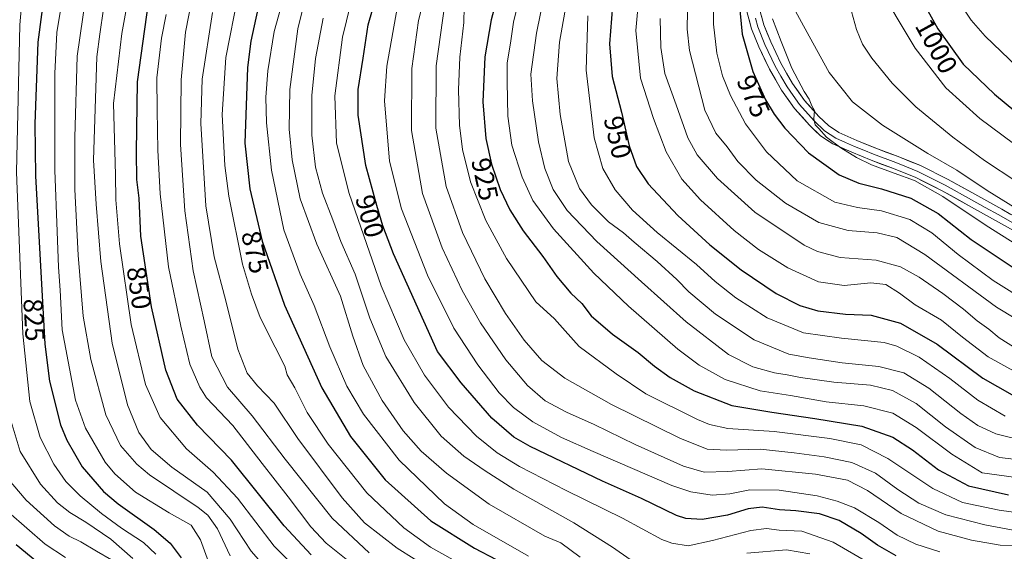
# Model space of a CAD drawing. Units: metres. Extents: x 620565 to 624003, y 4759567 to 4761941.
# Drawn here: x 623101 to 623465, y 4761206 to 4761402 of the extents above; entities that cross this region are included whole.
import ezdxf
from ezdxf.enums import TextEntityAlignment as Align

# ---------------------------------------------------------------- set-up
doc = ezdxf.new("R2010")
doc.units = ezdxf.units.M
doc.header["$MEASUREMENT"] = 0
for name, color, linetype, lineweight in [('Curva de nivel maestra', 36, 'Continuous', 30), ('Curva de nivel normal', 36, 'Continuous', 0), ('Layer 0', 7, 'Continuous', 0), ('Rótulo de curva de nivel directora', 19, 'Continuous', 0)]:
    doc.layers.add(name, color=color, linetype=linetype, lineweight=lineweight)
doc.styles.add('Arial', font='txt', dxfattribs={"height": 0.2})

# ---------------------------------------------------------------- blocks, each defined once
blk = doc.blocks.new('*U170')
at = {"layer": 'Curva de nivel normal', "color": 36, "linetype": 'Continuous', "lineweight": 0}
blk.add_polyline3d([(623379.59, 4761402.55, 980), (623382.85, 4761394.14, 980), (623386.72, 4761384.35, 980), (623391.38, 4761375.67, 980), (623393.22, 4761372.84, 980), (623394.17, 4761370.42, 980), (623395.16, 4761368.69, 980), (623394.97, 4761365.56, 980), (623395.4, 4761363.44, 980), (623396.75, 4761362.04, 980), (623399.58, 4761358.88, 980), (623404.87, 4761354.83, 980), (623410.76, 4761351.32, 980), (623416.25, 4761348.58, 980), (623424.65, 4761345.47, 980), (623432.2, 4761342.8, 980), (623442.61, 4761336.85, 980), (623458.72, 4761326.14, 980), (623479.06, 4761313.31, 980)], dxfattribs=at)
blk = doc.blocks.new('*U171')
at = {"layer": 'Curva de nivel normal', "color": 36, "linetype": 'Continuous', "lineweight": 0}
blk.add_polyline3d([(623466.13, 4761490.18, 1005), (623457.76, 4761476.82, 1005), (623451.17, 4761462.66, 1005), (623445.1, 4761448.75, 1005), (623442.12, 4761434.23, 1005), (623442.66, 4761422.9, 1005), (623447.16, 4761411.15, 1005), (623453.13, 4761402.14, 1005), (623458.38, 4761396.13, 1005), (623482.13, 4761373.42, 1005)], dxfattribs=at)
blk = doc.blocks.new('*U172')
at = {"layer": 'Curva de nivel normal', "color": 36, "linetype": 'Continuous', "lineweight": 0}
blk.add_polyline3d([(623473.4, 4761547.56, 985), (623455.16, 4761528.9, 985), (623439.27, 4761511.9, 985), (623430.42, 4761501.76, 985), (623416.82, 4761482.33, 985), (623406.82, 4761465.97, 985), (623396.54, 4761445.17, 985), (623387.49, 4761421.78, 985), (623385.36, 4761413.32, 985), (623386.75, 4761407.9, 985), (623393.14, 4761396.22, 985), (623400.6, 4761382.77, 985), (623409.23, 4761371.92, 985), (623420.32, 4761363.31, 985), (623437.06, 4761352.78, 985), (623447.86, 4761346.61, 985), (623459.02, 4761339.12, 985), (623472.06, 4761331.13, 985)], dxfattribs=at)
blk = doc.blocks.new('*U173')
at = {"layer": 'Curva de nivel normal', "color": 36, "linetype": 'Continuous', "lineweight": 0}
blk.add_polyline3d([(623338.07, 4761402.71, 960), (623338.23, 4761391.98, 960), (623339.72, 4761382.42, 960), (623343.98, 4761370.78, 960), (623348.34, 4761358.57, 960), (623351.78, 4761352.31, 960), (623359.26, 4761343.54, 960), (623373.02, 4761331.04, 960), (623391.37, 4761318.93, 960), (623396.23, 4761316.58, 960), (623404.64, 4761314.35, 960), (623418.03, 4761313.3, 960), (623426.94, 4761310.89, 960), (623433.88, 4761307.05, 960), (623442.64, 4761300.99, 960), (623450.3, 4761295.17, 960), (623455.32, 4761290.91, 960), (623459.66, 4761287.86, 960), (623463.48, 4761284.65, 960), (623470.21, 4761280.41, 960)], dxfattribs=at)
blk = doc.blocks.new('*U175')
at = {"layer": 'Curva de nivel normal', "color": 36, "linetype": 'Continuous', "lineweight": 0}
blk.add_polyline3d([(623481.04, 4761543.9, 990), (623457.26, 4761519.33, 990), (623441.7, 4761501.95, 990), (623429.04, 4761484.66, 990), (623413.98, 4761459.83, 990), (623405.74, 4761442.73, 990), (623401.9, 4761428.86, 990), (623401.23, 4761419.96, 990), (623402.13, 4761415.76, 990), (623404.69, 4761411.58, 990), (623408.91, 4761405.24, 990), (623410.76, 4761398.65, 990), (623412.96, 4761393.25, 990), (623416.38, 4761388, 990), (623423.86, 4761378.82, 990), (623432.68, 4761370.1, 990), (623446.38, 4761358.86, 990), (623458.13, 4761350.22, 990), (623470.05, 4761342.35, 990)], dxfattribs=at)
blk = doc.blocks.new('*U176')
at = {"layer": 'Curva de nivel normal', "color": 36, "linetype": 'Continuous', "lineweight": 0}
blk.add_polyline3d([(623292.45, 4761436.82, 930), (623283.74, 4761401.36, 930), (623282.74, 4761394.42, 930), (623281.4, 4761386.18, 930), (623281.44, 4761379.27, 930), (623281.7, 4761366.61, 930), (623283.2, 4761355.83, 930), (623287, 4761344.04, 930), (623290.96, 4761335.4, 930), (623298.53, 4761324.9, 930), (623313.49, 4761308.48, 930), (623326.34, 4761296.3, 930), (623344.63, 4761280.48, 930), (623352.52, 4761274.57, 930), (623362.13, 4761269.16, 930), (623375.1, 4761265.01, 930), (623386.23, 4761263.32, 930), (623399.46, 4761261, 930), (623413.4, 4761259.5, 930), (623424.18, 4761256.8, 930), (623432.76, 4761251.47, 930), (623446.05, 4761241.58, 930), (623457.27, 4761234.71, 930), (623469.81, 4761233.04, 930)], dxfattribs=at)
blk = doc.blocks.new('*U177')
at = {"layer": 'Curva de nivel normal', "color": 36, "linetype": 'Continuous', "lineweight": 0}
blk.add_polyline3d([(623297.92, 4761425.23, 935), (623292.27, 4761397.23, 935), (623290.19, 4761382.07, 935), (623290.73, 4761372.27, 935), (623293.04, 4761357.07, 935), (623295.34, 4761347.23, 935), (623298.5, 4761339.44, 935), (623303.64, 4761331.72, 935), (623314.55, 4761320.28, 935), (623331.18, 4761305.38, 935), (623347.66, 4761290.58, 935), (623363.36, 4761278.5, 935), (623372.3, 4761273.85, 935), (623380.3, 4761271.64, 935), (623385.03, 4761271, 935), (623390.02, 4761269.98, 935), (623402.3, 4761268.26, 935), (623415.83, 4761267.12, 935), (623424.08, 4761265.18, 935), (623432.83, 4761260.36, 935), (623443.67, 4761251.77, 935), (623454.59, 4761244.04, 935), (623463.59, 4761240.41, 935), (623475.28, 4761239.03, 935)], dxfattribs=at)
blk = doc.blocks.new('*U178')
at = {"layer": 'Curva de nivel normal', "color": 36, "linetype": 'Continuous', "lineweight": 0}
blk.add_polyline3d([(623330.61, 4761416.04, 955), (623328.99, 4761398.28, 955), (623330.78, 4761380.63, 955), (623335.6, 4761365.7, 955), (623340.3, 4761353.42, 955), (623346.1, 4761343.33, 955), (623352.94, 4761335.69, 955), (623365.37, 4761324.36, 955), (623374.46, 4761317.26, 955), (623385.34, 4761310.54, 955), (623396.65, 4761305.33, 955), (623406.13, 4761303.98, 955), (623416.07, 4761304.97, 955), (623421.56, 4761304.35, 955), (623426.64, 4761301.17, 955), (623432.42, 4761296.87, 955), (623442.13, 4761291.11, 955), (623449.92, 4761284.86, 955), (623459.5, 4761277.59, 955), (623469.91, 4761271.75, 955)], dxfattribs=at)
blk = doc.blocks.new('*U182')
at = {"layer": 'Curva de nivel normal', "color": 36, "linetype": 'Continuous', "lineweight": 0}
blk.add_polyline3d([(623311.28, 4761403.72, 945), (623310.61, 4761383.6, 945), (623313.62, 4761358.56, 945), (623316.8, 4761347.23, 945), (623321.43, 4761339.31, 945), (623327.86, 4761331.85, 945), (623336.98, 4761323.61, 945), (623351.44, 4761311.74, 945), (623358.44, 4761305.48, 945), (623366.04, 4761299.38, 945), (623377.6, 4761292.03, 945), (623391.13, 4761286.44, 945), (623405.12, 4761284.48, 945), (623420.91, 4761282.87, 945), (623425.58, 4761281.53, 945), (623433.9, 4761277.52, 945), (623445.3, 4761269.59, 945), (623455.6, 4761261.54, 945), (623465.71, 4761255.67, 945)], dxfattribs=at)
blk = doc.blocks.new('*U188')
at = {"layer": 'Curva de nivel normal', "color": 36, "linetype": 'Continuous', "lineweight": 0}
blk.add_polyline3d([(623467.55, 4761518.39, 995), (623454.8, 4761504.02, 995), (623438.63, 4761483.23, 995), (623426.11, 4761462.9, 995), (623419.73, 4761448.99, 995), (623416.4, 4761435.62, 995), (623415.9, 4761422.97, 995), (623417.91, 4761416.15, 995), (623432.4, 4761391.69, 995), (623443.79, 4761377.08, 995), (623456.38, 4761365.78, 995), (623473.16, 4761353.22, 995)], dxfattribs=at)
blk = doc.blocks.new('*U190')
at = {"layer": 'Curva de nivel normal', "color": 36, "linetype": 'Continuous', "lineweight": 0}
blk.add_polyline3d([(623305.69, 4761421.83, 940), (623300.74, 4761393.94, 940), (623299.8, 4761380.56, 940), (623300.98, 4761367.22, 940), (623304.07, 4761349.86, 940), (623308.21, 4761339.82, 940), (623312.68, 4761333.8, 940), (623318.94, 4761327.57, 940), (623324.45, 4761323.41, 940), (623328.42, 4761319.96, 940), (623336.9, 4761312.9, 940), (623344.27, 4761306.17, 940), (623348.67, 4761301.64, 940), (623358.5, 4761293.37, 940), (623372.81, 4761283.87, 940), (623385.61, 4761278.62, 940), (623393.14, 4761277.2, 940), (623405.41, 4761275.37, 940), (623419.03, 4761273.99, 940), (623428.21, 4761271.63, 940), (623437.54, 4761266.01, 940), (623449.36, 4761256.63, 940), (623455.58, 4761252.26, 940), (623462.27, 4761249.18, 940), (623474.27, 4761246.16, 940)], dxfattribs=at)
blk = doc.blocks.new('*U191')
at = {"layer": 'Curva de nivel normal', "color": 36, "linetype": 'Continuous', "lineweight": 0}
blk.add_polyline3d([(623164.66, 4761409.78, 860), (623162.33, 4761397.71, 860), (623160.79, 4761380.04, 860), (623160.5, 4761356.14, 860), (623162.09, 4761331.64, 860), (623165.2, 4761309.4, 860), (623169.26, 4761290.89, 860), (623172.12, 4761277.55, 860), (623177.89, 4761266.38, 860), (623187.06, 4761255.82, 860), (623199.26, 4761239.74, 860), (623216.61, 4761218, 860), (623230.36, 4761205.18, 860)], dxfattribs=at)
blk = doc.blocks.new('*U193')
at = {"layer": 'Curva de nivel normal', "color": 36, "linetype": 'Continuous', "lineweight": 0}
blk.add_polyline3d([(623357.82, 4761410.73, 970), (623357.77, 4761400.62, 970), (623359.06, 4761389.9, 970), (623361.1, 4761381.56, 970), (623364.02, 4761374.23, 970), (623369.63, 4761363.73, 970), (623377.38, 4761353.46, 970), (623388.72, 4761342.68, 970), (623402.66, 4761334.78, 970), (623411.14, 4761332.82, 970), (623419.94, 4761331.63, 970), (623430.41, 4761328.36, 970), (623438.58, 4761323.42, 970), (623448.38, 4761315.42, 970), (623461.35, 4761305.86, 970), (623474.46, 4761297.53, 970)], dxfattribs=at)
blk = doc.blocks.new('*U197')
at = {"layer": 'Curva de nivel normal', "color": 36, "linetype": 'Continuous', "lineweight": 0}
blk.add_polyline3d([(623348.32, 4761412.61, 965), (623348.08, 4761398.72, 965), (623348.93, 4761390.89, 965), (623354.58, 4761368.87, 965), (623358.64, 4761360.28, 965), (623362.88, 4761355.24, 965), (623366.82, 4761349.89, 965), (623373.53, 4761342.89, 965), (623384.47, 4761334.39, 965), (623396.76, 4761327.28, 965), (623407.6, 4761324.32, 965), (623418.36, 4761323.46, 965), (623425.64, 4761321.7, 965), (623436.04, 4761315.4, 965), (623462.52, 4761296, 965), (623477.51, 4761286.93, 965)], dxfattribs=at)
blk = doc.blocks.new('*U201')
at = {"layer": 'Curva de nivel normal', "color": 36, "linetype": 'Continuous', "lineweight": 0}
blk.add_polyline3d([(623474.62, 4761212.41, 915), (623458.24, 4761215.46, 915), (623443.8, 4761219.15, 915), (623433.73, 4761223.52, 915), (623426, 4761228.58, 915), (623417.76, 4761234.64, 915), (623408.96, 4761238.48, 915), (623398.8, 4761240.67, 915), (623387.66, 4761242.08, 915), (623375.05, 4761243.47, 915), (623362.6, 4761243.06, 915), (623355.38, 4761243.49, 915), (623345.37, 4761247.56, 915), (623320.01, 4761260.02, 915), (623302.74, 4761269.68, 915), (623294.28, 4761276.3, 915), (623287.75, 4761283.71, 915), (623280.75, 4761293.58, 915), (623273.1, 4761306.47, 915), (623264.84, 4761323.58, 915), (623258.82, 4761340.56, 915), (623255.02, 4761362.1, 915), (623255.08, 4761385.16, 915), (623258.34, 4761408.09, 915)], dxfattribs=at)
blk = doc.blocks.new('*U202')
at = {"layer": 'Curva de nivel normal', "color": 36, "linetype": 'Continuous', "lineweight": 0}
blk.add_polyline3d([(623265.51, 4761406.9, 920), (623265.41, 4761401.28, 920), (623263.92, 4761388.45, 920), (623263.39, 4761376.35, 920), (623263.79, 4761363.21, 920), (623264.87, 4761354.23, 920), (623267.85, 4761342.29, 920), (623273.57, 4761327.96, 920), (623281.22, 4761313.9, 920), (623291.97, 4761297.9, 920), (623298.9, 4761291.68, 920), (623302.9, 4761287.24, 920), (623308.04, 4761281.36, 920), (623321.74, 4761271.28, 920), (623332.72, 4761263.9, 920), (623351.88, 4761254.39, 920), (623356.24, 4761252.56, 920), (623363.06, 4761251.1, 920), (623380.2, 4761249.95, 920), (623400.8, 4761247.42, 920), (623412.38, 4761245.02, 920), (623422.33, 4761240.04, 920), (623438.93, 4761228.97, 920), (623449.9, 4761223.77, 920), (623463.52, 4761220.9, 920), (623483.05, 4761218.19, 920)], dxfattribs=at)
blk = doc.blocks.new('*U206')
at = {"layer": 'Curva de nivel maestra', "color": 36, "linetype": 'Continuous', "lineweight": 30}
blk.add_polyline3d([(623320.46, 4761407.39, 950), (623319.33, 4761393.29, 950), (623320.24, 4761381.2, 950), (623323.76, 4761368.06, 950), (623326.6, 4761355.61, 950), (623329.25, 4761347.98, 950), (623333.55, 4761341.62, 950), (623344.53, 4761329.81, 950), (623356.47, 4761319, 950), (623367.99, 4761309.8, 950), (623381, 4761301.08, 950), (623389.69, 4761296.53, 950), (623396.4, 4761294.56, 950), (623406.58, 4761293.42, 950), (623416.09, 4761293.05, 950), (623427, 4761290.04, 950), (623440.52, 4761282.27, 950), (623457.48, 4761269.77, 950), (623468.35, 4761263.59, 950)], dxfattribs=at)
blk = doc.blocks.new('*U207')
at = {"layer": 'Curva de nivel maestra', "color": 36, "linetype": 'Continuous', "lineweight": 30}
blk.add_polyline3d([(623278.36, 4761412.9, 925), (623275.52, 4761402.23, 925), (623273.12, 4761388.56, 925), (623272.35, 4761371.92, 925), (623273.5, 4761358.34, 925), (623275.57, 4761348.87, 925), (623278.84, 4761339.47, 925), (623282.35, 4761331.98, 925), (623287.38, 4761324.14, 925), (623294.56, 4761314.66, 925), (623299.8, 4761307.25, 925), (623305.02, 4761301.15, 925), (623309.11, 4761297.29, 925), (623312.49, 4761292.79, 925), (623320.39, 4761286.02, 925), (623329.96, 4761279.25, 925), (623335.98, 4761274.09, 925), (623341.74, 4761269.96, 925), (623350.61, 4761265.05, 925), (623364.58, 4761259.56, 925), (623379.42, 4761257.15, 925), (623395.24, 4761254.76, 925), (623412.68, 4761252, 925), (623424.19, 4761247.91, 925), (623431.4, 4761243.23, 925), (623441, 4761235.79, 925), (623452.12, 4761229.95, 925), (623466.99, 4761226.62, 925)], dxfattribs=at)
blk = doc.blocks.new('*U212')
at = {"layer": 'Curva de nivel maestra', "color": 36, "linetype": 'Continuous', "lineweight": 30}
blk.add_polyline3d([(623477.27, 4761517.22, 1000), (623455.78, 4761491.47, 1000), (623441.53, 4761470.25, 1000), (623434.84, 4761455.47, 1000), (623431.06, 4761443.14, 1000), (623429.24, 4761433.2, 1000), (623429.46, 4761424.08, 1000), (623433.38, 4761412.34, 1000), (623440.79, 4761398.89, 1000), (623450.24, 4761385.86, 1000), (623461.76, 4761374.76, 1000), (623473.29, 4761365.25, 1000)], dxfattribs=at)
blk = doc.blocks.new('*U213')
at = {"layer": 'Curva de nivel maestra', "color": 36, "linetype": 'Continuous', "lineweight": 30}
blk.add_polyline3d([(623367.23, 4761408.4, 975), (623368.43, 4761396.97, 975), (623372.31, 4761383.17, 975), (623377, 4761372.66, 975), (623380.24, 4761367.3, 975), (623384.15, 4761362.11, 975), (623392.91, 4761353.09, 975), (623404.27, 4761344.95, 975), (623411.6, 4761341.76, 975), (623419.94, 4761339.76, 975), (623430.84, 4761336.21, 975), (623440.9, 4761330.56, 975), (623453.19, 4761321.04, 975), (623472, 4761308.38, 975)], dxfattribs=at)

msp = doc.modelspace()

# ---------------------------------------------------------------- linework, layer by layer
at = {"layer": 'Curva de nivel maestra', "color": 36, "linetype": 'Continuous', "lineweight": 30}
for points in [[(623111.81, 4761424.78, 825), (623107.71, 4761393.94, 825), (623106.62, 4761363.73, 825), (623106.8, 4761344.56, 825), (623110.3, 4761282.23, 825), (623112.05, 4761268.61, 825), (623116.11, 4761252.5, 825), (623118.43, 4761246.81, 825), (623124.06, 4761236.98, 825), (623132, 4761227.83, 825), (623137.44, 4761223.26, 825), (623150.79, 4761213.77, 825), (623156.66, 4761208.66, 825), (623160.78, 4761203.3, 825)], [(623425.39, 4761204.06, 900), (623418.43, 4761207.96, 900), (623412.46, 4761212.27, 900), (623404.26, 4761217.02, 900), (623396.98, 4761219.54, 900), (623388.26, 4761220.64, 900), (623382.25, 4761221.02, 900), (623375.85, 4761222.05, 900), (623370.6, 4761221.45, 900), (623362.94, 4761219.03, 900), (623353.6, 4761217.39, 900), (623347.59, 4761217.78, 900), (623344.07, 4761218.88, 900), (623331.14, 4761225.18, 900), (623316.74, 4761231.6, 900), (623289.94, 4761244.41, 900), (623283.93, 4761247.91, 900), (623275.71, 4761254.93, 900), (623264.37, 4761267.96, 900), (623255.6, 4761279.56, 900), (623239.37, 4761315.7, 900), (623235.36, 4761325.99, 900), (623233.17, 4761333.54, 900), (623229.16, 4761348.41, 900), (623226.31, 4761366.9, 900), (623226.31, 4761376.51, 900), (623228.16, 4761388.01, 900), (623229.96, 4761400.41, 900), (623234.98, 4761417.98, 900)], [(623190.51, 4761412.52, 875), (623186.57, 4761394.34, 875), (623185.32, 4761384.56, 875), (623184.26, 4761356.56, 875), (623186.2, 4761339.75, 875), (623190.79, 4761320.34, 875), (623199.04, 4761296.67, 875), (623212.86, 4761266.16, 875), (623223.37, 4761248.13, 875), (623236.24, 4761232.06, 875), (623253.16, 4761216.91, 875), (623269.38, 4761206.79, 875), (623285.42, 4761198.51, 875)], [(623208.88, 4761204.41, 850), (623198.84, 4761215.14, 850), (623179.42, 4761239.38, 850), (623166.76, 4761252.38, 850), (623159.26, 4761261.89, 850), (623155.08, 4761272.71, 850), (623149.76, 4761296.09, 850), (623145.87, 4761322.26, 850), (623145.2, 4761336.23, 850), (623144.39, 4761343.23, 850), (623144.28, 4761353.23, 850), (623144.56, 4761379.23, 850), (623148.65, 4761408.56, 850)], [(623099.69, 4761208.22, 800), (623109.41, 4761200.23, 800)]]:
    msp.add_polyline3d(points, dxfattribs=at)
at = {"layer": 'Curva de nivel normal', "color": 36, "linetype": 'Continuous', "lineweight": 0}
for points in [[(623102.62, 4761418.86, 820), (623101, 4761400.35, 820), (623099.82, 4761345.86, 820), (623102.13, 4761286.1, 820), (623104.76, 4761261.04, 820), (623108.55, 4761247.77, 820), (623113.61, 4761237.9, 820), (623118.11, 4761231.46, 820), (623123.36, 4761226.14, 820), (623131.21, 4761219.64, 820), (623138.69, 4761214.27, 820), (623146.76, 4761208.99, 820), (623151.41, 4761204.57, 820)], [(623126.51, 4761417.71, 835), (623122.3, 4761388.74, 835), (623121.36, 4761358.73, 835), (623121.42, 4761339.47, 835), (623122.66, 4761315.23, 835), (623124.48, 4761292.58, 835), (623127.3, 4761276.6, 835), (623132.83, 4761256.12, 835), (623138.27, 4761244.79, 835), (623144.33, 4761237.96, 835), (623149.08, 4761234.02, 835), (623167.09, 4761221.93, 835), (623170.65, 4761219.1, 835), (623174.24, 4761214.05, 835), (623178.85, 4761204.02, 835)], [(623205.6, 4761197.11, 845), (623195.21, 4761207.63, 845), (623181.66, 4761225.34, 845), (623172.64, 4761234.96, 845), (623162.68, 4761243.56, 845), (623153.01, 4761255.2, 845), (623147.57, 4761267.33, 845), (623142.24, 4761289.56, 845), (623137.92, 4761319.42, 845), (623136.62, 4761335.66, 845), (623136.5, 4761344.91, 845), (623135.69, 4761371.23, 845), (623138.81, 4761397.14, 845), (623142.39, 4761416.83, 845)], [(623289.3, 4761203.88, 880), (623268.84, 4761215.61, 880), (623258.16, 4761223.24, 880), (623241.42, 4761239.37, 880), (623228.2, 4761256.44, 880), (623222.1, 4761266.78, 880), (623215.76, 4761281.33, 880), (623210, 4761296.58, 880), (623204.74, 4761308.18, 880), (623198.7, 4761324.59, 880), (623194.16, 4761346.61, 880), (623192.32, 4761364.15, 880), (623192.14, 4761373.59, 880), (623192.84, 4761383.34, 880), (623195.2, 4761397.94, 880), (623201.2, 4761419.62, 880)], [(623208.36, 4761416.9, 885), (623203.93, 4761398.9, 885), (623200.93, 4761376.46, 885), (623200.76, 4761361.84, 885), (623201.8, 4761350.43, 885), (623204.75, 4761336.04, 885), (623210.93, 4761319.22, 885), (623219.69, 4761299.98, 885), (623224.23, 4761285.19, 885), (623228.09, 4761274.36, 885), (623235.15, 4761261.44, 885), (623242.97, 4761250.18, 885), (623249.62, 4761242.67, 885), (623258.94, 4761234.6, 885), (623274.76, 4761223.09, 885), (623295.33, 4761211.29, 885), (623301.33, 4761208.86, 885), (623308.44, 4761203.54, 885)], [(623117.52, 4761414.88, 830), (623114.72, 4761397.56, 830), (623114, 4761382.32, 830), (623114.04, 4761346.58, 830), (623114.9, 4761323.99, 830), (623115.41, 4761310.74, 830), (623115.96, 4761302.26, 830), (623116.74, 4761287.58, 830), (623121.63, 4761261.59, 830), (623125.33, 4761251.2, 830), (623132.65, 4761238.59, 830), (623136.25, 4761234.33, 830), (623143.84, 4761227.59, 830), (623156.26, 4761219.89, 830), (623164.43, 4761215.32, 830), (623167.96, 4761209.92, 830), (623171.42, 4761200.44, 830)], [(623224.73, 4761413.56, 895), (623220.45, 4761395.84, 895), (623217.66, 4761374.1, 895), (623218.23, 4761356.6, 895), (623222.9, 4761338, 895), (623234.75, 4761303.91, 895), (623243.34, 4761283.83, 895), (623250.85, 4761270.78, 895), (623259.76, 4761259, 895), (623270.09, 4761248.32, 895), (623277.77, 4761242.14, 895), (623286.03, 4761236.99, 895), (623303.21, 4761228.17, 895), (623324.08, 4761218, 895), (623338.64, 4761210.11, 895), (623342.32, 4761208.69, 895), (623348.45, 4761207.71, 895), (623357.39, 4761209.72, 895), (623371.58, 4761213.4, 895), (623377.43, 4761214.14, 895), (623382.05, 4761213.53, 895), (623390.49, 4761213.11, 895), (623402.07, 4761209.03, 895), (623414.97, 4761201.57, 895)], [(623251.9, 4761415.27, 910), (623248.6, 4761401.99, 910), (623246.14, 4761384.23, 910), (623246.06, 4761361.26, 910), (623250.08, 4761338.01, 910), (623257.35, 4761317.9, 910), (623264.74, 4761302.11, 910), (623271.5, 4761290.2, 910), (623280.86, 4761276.43, 910), (623288.93, 4761266.95, 910), (623295.52, 4761261.32, 910), (623303.38, 4761257.1, 910), (623313.56, 4761252.58, 910), (623328.78, 4761245.18, 910), (623346.64, 4761237.19, 910), (623354.29, 4761234.96, 910), (623363.03, 4761235.21, 910), (623375.67, 4761236.13, 910), (623395.57, 4761234.16, 910), (623407.32, 4761231.94, 910), (623414.83, 4761228.12, 910), (623427.2, 4761219.71, 910), (623440.91, 4761213.13, 910), (623453.27, 4761209.78, 910), (623463.94, 4761207.98, 910), (623468.96, 4761207.7, 910)], [(623181.85, 4761411.56, 870), (623177.23, 4761388.23, 870), (623175.98, 4761367.18, 870), (623176.93, 4761348.38, 870), (623178.36, 4761336.95, 870), (623183.51, 4761311.89, 870), (623186.73, 4761300.77, 870), (623190, 4761292.12, 870), (623195.56, 4761281.18, 870), (623199.12, 4761274.13, 870), (623199.99, 4761270.96, 870), (623202.77, 4761266.19, 870), (623207.34, 4761257.06, 870), (623215.12, 4761245.29, 870), (623229.5, 4761227.31, 870), (623243.11, 4761214.33, 870), (623253.05, 4761207.21, 870), (623265.67, 4761200.15, 870)], [(623241.27, 4761410.15, 905), (623236.88, 4761385.06, 905), (623236.04, 4761372.23, 905), (623237.86, 4761349.9, 905), (623242.35, 4761332.38, 905), (623251.94, 4761307.83, 905), (623261.73, 4761288.25, 905), (623270.51, 4761274.68, 905), (623278.47, 4761264.31, 905), (623283.7, 4761258.85, 905), (623290.94, 4761253.54, 905), (623301.47, 4761247.8, 905), (623313.2, 4761242.64, 905), (623342.39, 4761230.05, 905), (623349.43, 4761227.72, 905), (623357.27, 4761226.48, 905), (623363.77, 4761227, 905), (623371.21, 4761228.44, 905), (623382.06, 4761228.28, 905), (623396.16, 4761226.2, 905), (623403.57, 4761224.27, 905), (623409.94, 4761221.71, 905), (623419, 4761216.31, 905), (623425.71, 4761211.61, 905), (623432.66, 4761208.34, 905), (623441.5, 4761205.52, 905)], [(623132.03, 4761406.23, 840), (623130.65, 4761396.96, 840), (623129.54, 4761388.48, 840), (623129.07, 4761373.09, 840), (623128.33, 4761350.29, 840), (623129.31, 4761334.08, 840), (623130.97, 4761312.87, 840), (623135.26, 4761282.7, 840), (623140.87, 4761259.85, 840), (623145.13, 4761249.58, 840), (623149.64, 4761243.37, 840), (623157.34, 4761236.86, 840), (623170.39, 4761227.52, 840), (623178.93, 4761217.61, 840), (623186.72, 4761205.72, 840), (623192.81, 4761198.66, 840)], [(623155.24, 4761404.24, 855), (623153.49, 4761395.48, 855), (623151.74, 4761380.76, 855), (623151.91, 4761368.78, 855), (623152.08, 4761354.03, 855), (623153.02, 4761337.9, 855), (623156.06, 4761310.9, 855), (623160.59, 4761288.88, 855), (623163.9, 4761274.88, 855), (623167.64, 4761266.33, 855), (623170.18, 4761262.47, 855), (623179.87, 4761252.19, 855), (623190.72, 4761238.12, 855), (623200.3, 4761225.87, 855), (623208.77, 4761214.74, 855), (623214.43, 4761208.64, 855), (623223.63, 4761201.25, 855)], [(623172.35, 4761404.9, 865), (623168.56, 4761380.23, 865), (623168.08, 4761363.9, 865), (623169.87, 4761333.48, 865), (623172.97, 4761314.54, 865), (623177.25, 4761298.28, 865), (623181.78, 4761280.43, 865), (623185.14, 4761271.58, 865), (623188.96, 4761266.88, 865), (623195.12, 4761260.49, 865), (623203.95, 4761247.39, 865), (623220.33, 4761225.43, 865), (623228.65, 4761216.23, 865), (623240.69, 4761206.8, 865), (623259.62, 4761194.99, 865)], [(623327, 4761202.63, 890), (623320.39, 4761207.16, 890), (623306.03, 4761216.22, 890), (623283.88, 4761228.65, 890), (623273.31, 4761235.5, 890), (623265.34, 4761240.89, 890), (623257.03, 4761248.25, 890), (623246.96, 4761260.7, 890), (623236.51, 4761277.78, 890), (623230.57, 4761291.85, 890), (623225.14, 4761308.11, 890), (623219.89, 4761320.25, 890), (623216.91, 4761328.22, 890), (623213.04, 4761338.16, 890), (623210.47, 4761347.72, 890), (623209.12, 4761359.57, 890), (623209.06, 4761374.22, 890), (623210.47, 4761387.89, 890), (623213.37, 4761402.82, 890)], [(623097.44, 4761254.97, 815), (623101.22, 4761242.58, 815), (623108.75, 4761230.54, 815), (623115.02, 4761223.67, 815), (623119.55, 4761220.02, 815), (623125.45, 4761216.51, 815), (623134.68, 4761210.14, 815), (623142.82, 4761203, 815)], [(623096.34, 4761232.9, 810), (623103.39, 4761224.6, 810), (623113.92, 4761215.05, 810), (623119.25, 4761211.27, 810), (623123.62, 4761209.15, 810), (623129.39, 4761205.73, 810), (623135.03, 4761202.59, 810)], [(623096.84, 4761220.13, 805), (623110.42, 4761208.38, 805), (623117.91, 4761203.39, 805)], [(623393.48, 4761204.77, 890), (623384.8, 4761206.18, 890), (623370.16, 4761205, 890)]]:
    msp.add_polyline3d(points, dxfattribs=at)
at = {"layer": 'Layer 0', "linetype": 'Continuous', "lineweight": 0}
for points in [[(623370.01, 4761405.8), (623371.9, 4761398.87), (623374.61, 4761392.17), (623378.52, 4761384.01), (623383, 4761376.17), (623387.81, 4761369.45), (623393.3, 4761363.24), (623397.33, 4761359.36), (623401.94, 4761356.33), (623409.01, 4761353.22), (623416.15, 4761350.31), (623424.35, 4761347.25), (623432.47, 4761343.98), (623442.43, 4761338.99), (623452.18, 4761333.61), (623462.17, 4761328.01), (623472.15, 4761322.41)], [(623474.46, 4761326.55), (623464.48, 4761332.15), (623454.48, 4761337.75), (623444.64, 4761343.18), (623434.42, 4761348.3), (623426.07, 4761351.67), (623417.87, 4761354.73), (623410.86, 4761357.58), (623404.21, 4761360.51), (623400.3, 4761363.08), (623396.72, 4761366.53), (623391.52, 4761372.41), (623386.99, 4761378.73), (623382.72, 4761386.22), (623378.95, 4761394.08), (623376.4, 4761400.39), (623374.68, 4761406.66)], [(623373.29, 4761402.77), (623374.15, 4761399.63), (623376.78, 4761393.13), (623380.62, 4761385.12), (623382.76, 4761381.37), (623385, 4761377.45), (623387.26, 4761374.29), (623389.67, 4761370.93), (623395.01, 4761364.89), (623398.82, 4761361.22), (623403.08, 4761358.42), (623406.61, 4761356.87), (623409.94, 4761355.4), (623413.44, 4761353.98), (623417.01, 4761352.52), (623425.21, 4761349.46), (623429.27, 4761347.83), (623433.45, 4761346.14), (623443.54, 4761341.09), (623453.33, 4761335.68), (623458.33, 4761332.88), (623463.33, 4761330.08), (623473.31, 4761324.48)]]:
    msp.add_lwpolyline(points, dxfattribs=at)
for points in [[(623465.5, 4761326.14, 982.53), (623462.17, 4761328.01, 982.56), (623458.84, 4761329.88, 981.83), (623455.51, 4761331.74, 981.49), (623452.18, 4761333.61, 981.42), (623448.93, 4761335.4, 980.8), (623445.68, 4761337.2, 980.91), (623442.43, 4761338.99, 981.05), (623439.11, 4761340.65, 980.75), (623435.79, 4761342.32, 980.57), (623432.47, 4761343.98, 980.02), (623428.41, 4761345.62, 980.19), (623424.35, 4761347.25, 980.5), (623420.25, 4761348.78, 980.77), (623416.15, 4761350.31, 980.51), (623412.58, 4761351.77, 980.22), (623409.01, 4761353.22, 980.31), (623405.48, 4761354.78, 979.97), (623401.94, 4761356.33, 979.6), (623399.64, 4761357.85, 979.61), (623397.33, 4761359.36, 979.36), (623395.32, 4761361.3, 979.15), (623393.3, 4761363.24, 979.07), (623390.56, 4761366.35, 978.81), (623387.81, 4761369.45, 978.22), (623385.41, 4761372.81, 978.83), (623383, 4761376.17, 978.66), (623380.76, 4761380.09, 978.35), (623378.52, 4761384.01, 977.84), (623376.57, 4761388.09, 977.95), (623374.61, 4761392.17, 977.62), (623373.26, 4761395.52, 977.54), (623371.9, 4761398.87, 977.93), (623370.96, 4761402.34, 977.57)], [(623375.54, 4761403.53, 978.17), (623376.4, 4761400.39, 978.33), (623377.68, 4761397.24, 978.7), (623378.95, 4761394.08, 978.74), (623380.84, 4761390.15, 978.76), (623382.72, 4761386.22, 979.16), (623384.86, 4761382.48, 979.16), (623386.99, 4761378.73, 979.51), (623389.26, 4761375.57, 979.68), (623391.52, 4761372.41, 979.64), (623394.12, 4761369.47, 979.97), (623396.72, 4761366.53, 979.97), (623400.3, 4761363.08, 980.07), (623404.21, 4761360.51, 980.62), (623407.54, 4761359.05, 980.71), (623410.86, 4761357.58, 980.71), (623414.37, 4761356.16, 981.12), (623417.87, 4761354.73, 981.32), (623421.97, 4761353.2, 981.25), (623426.07, 4761351.67, 981.41), (623430.25, 4761349.99, 981.74), (623434.42, 4761348.3, 981.55), (623437.83, 4761346.59, 981.76), (623441.23, 4761344.89, 982.02), (623444.64, 4761343.18, 981.9), (623447.92, 4761341.37, 982.29), (623451.2, 4761339.56, 982.54), (623454.48, 4761337.75, 982.51), (623457.81, 4761335.88, 983.04), (623461.15, 4761334.02, 983.05), (623464.48, 4761332.15, 983.32), (623467.81, 4761330.28, 983.68)]]:
    msp.add_polyline3d(points, dxfattribs=at)

# ---------------------------------------------------------------- block references
at = {"layer": 'Curva de nivel maestra', "color": 36, "linetype": 'Continuous', "lineweight": 30}
for name in ['*U213', '*U212', '*U206', '*U207']:
    msp.add_blockref(name, (0, 0), dxfattribs=at)
at = {"layer": 'Curva de nivel normal', "color": 36, "linetype": 'Continuous', "lineweight": 0}
for name in ['*U173', '*U197', '*U193', '*U170', '*U172', '*U175', '*U188', '*U171', '*U190', '*U182', '*U178', '*U201', '*U202', '*U176', '*U177', '*U191']:
    msp.add_blockref(name, (0, 0), dxfattribs=at)

# ---------------------------------------------------------------- texts
at = {"layer": 'Rótulo de curva de nivel directora', "color": 19, "linetype": 'Continuous', "lineweight": 0, "style": 'Arial'}
for s, rotation, p in [('1000', -61.1484, (623440.3, 4761392.47)), ('975', -65.9515, (623372.55, 4761373.97)), ('950', -77.1499, (623322.26, 4761358.77)), ('925', -77.6698, (623273.17, 4761343.28)), ('900', -74.9081, (623230.58, 4761329.61)), ('875', -76.6953, (623188.12, 4761316.3)), ('850', -81.5453, (623145.15, 4761303.09)), ('825', -86.7861, (623106.27, 4761291.24))]:
    msp.add_text(s, height=7, rotation=rotation, dxfattribs=at).set_placement(p, align=Align.MIDDLE_CENTER)

doc.saveas('drawing.dxf')
